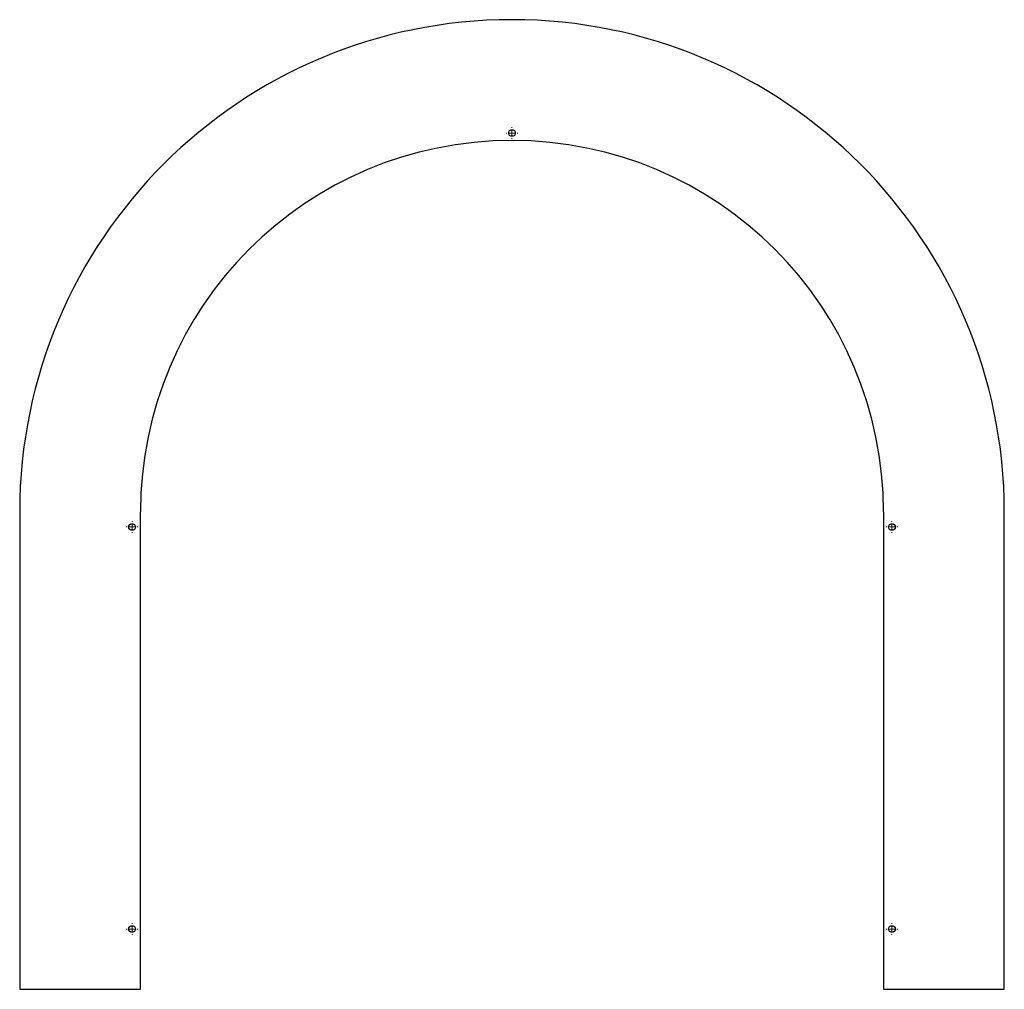
# Model space of a CAD drawing. Units: millimetres. Extents: x 575 to 1555, y 209 to 1174.
import ezdxf

# ---------------------------------------------------------------- set-up
doc = ezdxf.new("R2010")
doc.units = ezdxf.units.MM
doc.header["$LTSCALE"] = 5

# ---------------------------------------------------------------- blocks, each defined once
blk = doc.blocks.new('SW_CENTERMARKSYMBOL_0')
at = {"color": 0, "linetype": 'Continuous', "lineweight": 18}
for p, q in [((-5, 0), (-5.8, 0)), ((0, 0), (-2.5, 0)), ((0, 5), (0, 5.8)), ((0, 0), (0, 2.5)), ((0, 0), (0, -2.5)), ((0, 0), (2.5, 0)), ((5, 0), (5.8, 0)), ((0, -5), (0, -5.8))]:
    blk.add_line(p, q, dxfattribs=at)
blk = doc.blocks.new('SW_CENTERMARKSYMBOL_1')
at = {"color": 0, "linetype": 'Continuous', "lineweight": 18}
for p, q in [((-5, 0), (-5.8, 0)), ((0, 0), (-2.5, 0)), ((0, 5), (0, 5.8)), ((0, 0), (0, 2.5)), ((0, 0), (0, -2.5)), ((0, 0), (2.5, 0)), ((5, 0), (5.8, 0)), ((0, -5), (0, -5.8))]:
    blk.add_line(p, q, dxfattribs=at)
blk = doc.blocks.new('SW_CENTERMARKSYMBOL_2')
at = {"color": 0, "linetype": 'Continuous', "lineweight": 18}
for p, q in [((-5, 0), (-5.8, 0)), ((0, 0), (-2.5, 0)), ((0, 5), (0, 5.8)), ((0, 0), (0, 2.5)), ((0, 0), (0, -2.5)), ((0, 0), (2.5, 0)), ((5, 0), (5.8, 0)), ((0, -5), (0, -5.8))]:
    blk.add_line(p, q, dxfattribs=at)
blk = doc.blocks.new('SW_CENTERMARKSYMBOL_3')
at = {"color": 0, "linetype": 'Continuous', "lineweight": 18}
for p, q in [((-5, 0), (-5.8, 0)), ((0, 0), (-2.5, 0)), ((0, 5), (0, 5.8)), ((0, 0), (0, 2.5)), ((0, 0), (0, -2.5)), ((0, 0), (2.5, 0)), ((5, 0), (5.8, 0)), ((0, -5), (0, -5.8))]:
    blk.add_line(p, q, dxfattribs=at)
blk = doc.blocks.new('SW_CENTERMARKSYMBOL_4')
at = {"color": 0, "linetype": 'Continuous', "lineweight": 18}
for p, q in [((-5, 0), (-5.8, 0)), ((0, 0), (-2.5, 0)), ((0, 5), (0, 5.8)), ((0, 0), (0, 2.5)), ((0, 0), (0, -2.5)), ((0, 0), (2.5, 0)), ((5, 0), (5.8, 0)), ((0, -5), (0, -5.8))]:
    blk.add_line(p, q, dxfattribs=at)

msp = doc.modelspace()

# ---------------------------------------------------------------- linework, layer by layer
at = {"color": 7, "linetype": 'Continuous', "lineweight": 25}
for p, q in [((575.12, 684.24), (575.12, 209.24)), ((695.28, 209.24), (695.28, 684.24)), ((1434.46, 684.24), (1434.46, 209.24)), ((1554.63, 209.24), (1554.63, 684.24)), ((575.12, 209.24), (695.28, 209.24)), ((1434.46, 209.24), (1554.63, 209.24))]:
    msp.add_line(p, q, dxfattribs=at)
for centre in [(1064.87, 1061.24), (686.87, 669.24), (1442.87, 669.24), (686.87, 269.24), (1442.87, 269.24)]:
    msp.add_circle(centre, 3.3, dxfattribs=at)
for radius in [489.76, 369.59]:
    msp.add_arc((1064.87, 684.24), radius, 0, 180, dxfattribs=at)

# ---------------------------------------------------------------- block references
at = {"color": 7, "linetype": 'Continuous', "lineweight": 18}
for name, p in [('SW_CENTERMARKSYMBOL_4', (1064.87, 1061.24)), ('SW_CENTERMARKSYMBOL_3', (686.87, 669.24)), ('SW_CENTERMARKSYMBOL_0', (1442.87, 669.24)), ('SW_CENTERMARKSYMBOL_2', (686.87, 269.24)), ('SW_CENTERMARKSYMBOL_1', (1442.87, 269.24))]:
    msp.add_blockref(name, p, dxfattribs=at)

doc.saveas('drawing.dxf')
